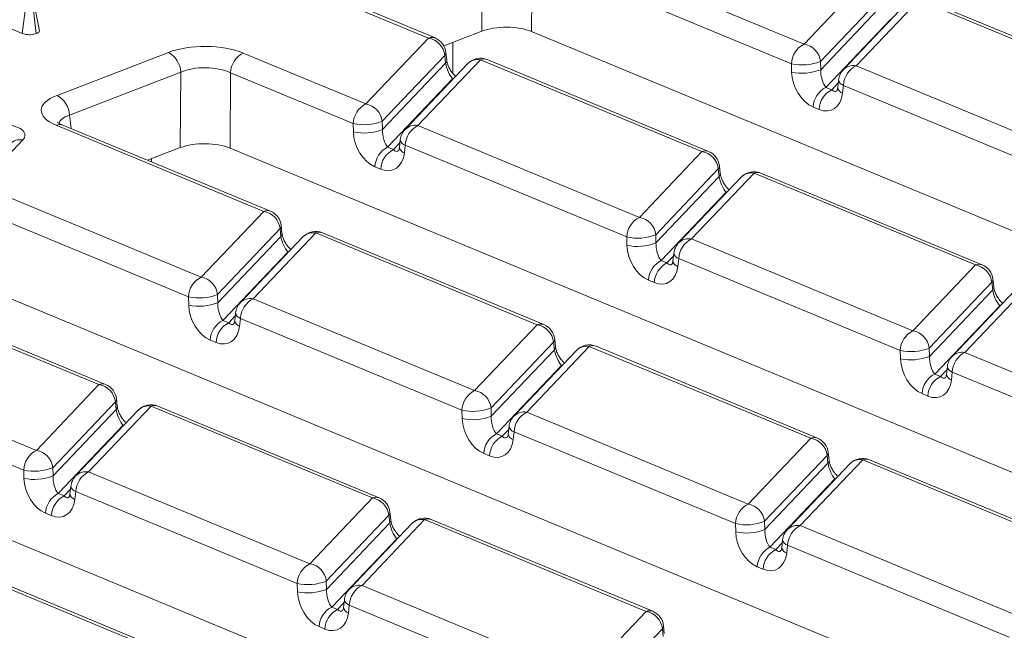
# Model space of a CAD drawing. Units: millimetres. Extents: x -1152 to 11170, y -31 to 3696.
# Drawn here: x 3225 to 3344, y 1819 to 1893 of the extents above; entities that cross this region are included whole.
import ezdxf

# ---------------------------------------------------------------- set-up
doc = ezdxf.new("R2010")
doc.units = ezdxf.units.MM
doc.header["$LTSCALE"] = 10

msp = doc.modelspace()

# ---------------------------------------------------------------- linework, layer by layer
at = {"color": 7, "linetype": 'Continuous', "lineweight": 15}
for p, q in [((3292.97, 1901.41), (3319.827, 1890.265)), ((3280.738, 1891.842), (3280.787, 1900.99)), ((3318.29, 1887.882), (3291.433, 1899.026)), ((3319.827, 1890.265), (3327.416, 1898.25)), ((3286.803, 1897.018), (3286.775, 1891.79)), ((3329.405, 1896.148), (3321.816, 1888.163)), ((3333.735, 1895.628), (3326.146, 1887.643)), ((3360.592, 1884.484), (3333.735, 1895.628)), ((3361.406, 1884.5), (3334.549, 1895.644)), ((3218.215, 1894.385), (3225.008, 1891.567)), ((3225.008, 1891.567), (3225.373, 1894.326)), ((3226.697, 1891.544), (3226.354, 1894.308)), ((3227.076, 1891.868), (3226.58, 1894.491)), ((3274.261, 1890.995), (3265.682, 1894.554)), ((3275.074, 1891.011), (3266.496, 1894.57)), ((3321.846, 1887.158), (3329.505, 1895.217)), ((3332.174, 1895.141), (3324.585, 1887.156)), ((3330.354, 1893.313), (3322.472, 1885.02)), ((3280.738, 1891.842), (3276.132, 1890.061)), ((3416.493, 1837.965), (3286.775, 1891.79)), ((3266.672, 1883.01), (3274.261, 1890.995)), ((3277.229, 1890.485), (3277.219, 1886.739)), ((3229.238, 1884.045), (3242.736, 1889.263)), ((3251.792, 1889.185), (3266.672, 1883.01)), ((3276.25, 1888.893), (3268.661, 1880.908)), ((3280.58, 1888.373), (3272.991, 1880.388)), ((3276.35, 1887.962), (3276.25, 1888.893)), ((3276.484, 1888.33), (3276.384, 1889.262)), ((3307.437, 1877.229), (3280.58, 1888.373)), ((3308.251, 1877.245), (3281.393, 1888.389)), ((3321.816, 1888.163), (3321.846, 1887.158)), ((3268.691, 1879.903), (3276.35, 1887.962)), ((3279.019, 1887.886), (3271.43, 1879.901)), ((3318.321, 1886.876), (3318.29, 1887.882)), ((3326.146, 1887.643), (3353.003, 1876.499)), ((3244.218, 1886.853), (3230.719, 1881.635)), ((3244.169, 1877.705), (3244.218, 1886.853)), ((3250.255, 1886.801), (3250.206, 1877.652)), ((3265.135, 1880.627), (3250.255, 1886.801)), ((3277.199, 1886.058), (3269.317, 1877.765)), ((3277.321, 1886.099), (3277.199, 1886.058)), ((3277.258, 1886.034), (3277.199, 1886.058)), ((3324.009, 1885.922), (3323.902, 1884.974)), ((3322.472, 1885.02), (3323.178, 1884.727)), ((3323.178, 1884.727), (3323.968, 1885.558)), ((3324.609, 1885.26), (3324.501, 1884.312)), ((3351.466, 1874.116), (3324.609, 1885.26)), ((3321.641, 1882.343), (3320.935, 1882.636)), ((3230.719, 1881.635), (3230.932, 1880.016)), ((3254.282, 1869.974), (3229.113, 1880.417)), ((3255.095, 1869.99), (3229.927, 1880.433)), ((3229.953, 1880.422), (3229.927, 1880.433)), ((3265.165, 1879.621), (3265.135, 1880.627)), ((3268.661, 1880.908), (3268.691, 1879.903)), ((3272.991, 1880.388), (3299.848, 1869.244)), ((3225.073, 1878.644), (3219.836, 1873.133)), ((3270.854, 1878.667), (3270.747, 1877.719)), ((3244.169, 1877.705), (3240.2, 1876.17)), ((3375.294, 1825.749), (3250.206, 1877.652)), ((3269.317, 1877.765), (3270.023, 1877.472)), ((3270.023, 1877.472), (3270.813, 1878.303)), ((3271.454, 1878.005), (3271.346, 1877.057)), ((3298.311, 1866.861), (3271.454, 1878.005)), ((3240.66, 1876.348), (3240.659, 1875.98)), ((3299.848, 1869.244), (3307.437, 1877.229)), ((3268.486, 1875.088), (3267.78, 1875.381)), ((3309.426, 1875.127), (3301.837, 1867.142)), ((3309.526, 1874.195), (3309.426, 1875.127)), ((3309.66, 1874.564), (3309.56, 1875.496)), ((3301.867, 1866.137), (3309.526, 1874.195)), ((3312.195, 1874.12), (3304.606, 1866.135)), ((3313.756, 1874.607), (3306.167, 1866.622)), ((3340.613, 1863.463), (3313.756, 1874.607)), ((3341.427, 1863.479), (3314.57, 1874.623)), ((3219.836, 1873.133), (3246.693, 1861.989)), ((3310.375, 1872.292), (3302.493, 1863.999)), ((3310.497, 1872.333), (3310.375, 1872.292)), ((3310.435, 1872.267), (3310.375, 1872.292)), ((3245.156, 1859.606), (3218.299, 1870.75)), ((3246.693, 1861.989), (3254.282, 1869.974)), ((3256.271, 1867.872), (3248.682, 1859.887)), ((3256.371, 1866.94), (3256.271, 1867.872)), ((3256.505, 1867.309), (3256.405, 1868.241)), ((3248.712, 1858.882), (3256.371, 1866.94)), ((3259.04, 1866.865), (3251.451, 1858.88)), ((3260.601, 1867.352), (3253.012, 1859.367)), ((3287.458, 1856.208), (3260.601, 1867.352)), ((3288.272, 1856.224), (3261.414, 1867.368)), ((3298.342, 1865.855), (3298.311, 1866.861)), ((3301.837, 1867.142), (3301.867, 1866.137)), ((3306.167, 1866.622), (3333.024, 1855.478)), ((3257.22, 1865.037), (3249.338, 1856.744)), ((3257.342, 1865.078), (3257.22, 1865.037)), ((3257.279, 1865.012), (3257.22, 1865.037)), ((3303.199, 1863.706), (3303.989, 1864.537)), ((3304.03, 1864.901), (3303.923, 1863.953)), ((3304.63, 1864.239), (3304.522, 1863.291)), ((3331.487, 1853.095), (3304.63, 1864.239)), ((3343.355, 1809.69), (3213.637, 1863.515)), ((3302.493, 1863.999), (3303.199, 1863.706)), ((3333.024, 1855.478), (3340.613, 1863.463)), ((3301.662, 1861.322), (3300.956, 1861.615)), ((3342.602, 1861.361), (3335.013, 1853.376)), ((3346.932, 1860.841), (3339.343, 1852.856)), ((3342.702, 1860.429), (3342.602, 1861.361)), ((3342.836, 1860.798), (3342.736, 1861.73)), ((3234.303, 1848.953), (3207.445, 1860.097)), ((3235.116, 1848.969), (3208.259, 1860.113)), ((3245.186, 1858.6), (3245.156, 1859.606)), ((3248.682, 1859.887), (3248.712, 1858.882)), ((3335.043, 1852.371), (3342.702, 1860.429)), ((3345.371, 1860.354), (3337.782, 1852.369)), ((3253.012, 1859.367), (3279.869, 1848.223)), ((3343.551, 1858.526), (3335.669, 1850.233)), ((3343.673, 1858.567), (3343.551, 1858.526)), ((3343.611, 1858.501), (3343.551, 1858.526)), ((3250.044, 1856.451), (3250.834, 1857.282)), ((3250.875, 1857.646), (3250.768, 1856.698)), ((3249.338, 1856.744), (3250.044, 1856.451)), ((3251.475, 1856.984), (3251.367, 1856.036)), ((3278.332, 1845.84), (3251.475, 1856.984)), ((3279.869, 1848.223), (3287.458, 1856.208)), ((3248.507, 1854.067), (3247.801, 1854.36)), ((3289.447, 1854.106), (3281.858, 1846.121)), ((3293.777, 1853.586), (3286.188, 1845.601)), ((3289.547, 1853.174), (3289.447, 1854.106)), ((3289.681, 1853.543), (3289.581, 1854.475)), ((3320.634, 1842.442), (3293.777, 1853.586)), ((3321.448, 1842.458), (3294.591, 1853.602)), ((3281.888, 1845.116), (3289.547, 1853.174)), ((3292.216, 1853.099), (3284.627, 1845.114)), ((3331.518, 1852.089), (3331.487, 1853.095)), ((3335.013, 1853.376), (3335.043, 1852.371)), ((3339.343, 1852.856), (3366.2, 1841.712)), ((3199.857, 1852.112), (3226.714, 1840.968)), ((3290.396, 1851.271), (3282.514, 1842.978)), ((3290.518, 1851.312), (3290.396, 1851.271)), ((3290.456, 1851.246), (3290.396, 1851.271)), ((3337.207, 1851.135), (3337.099, 1850.187)), ((3335.669, 1850.233), (3336.375, 1849.94)), ((3336.375, 1849.94), (3337.165, 1850.771)), ((3337.806, 1850.473), (3337.699, 1849.525)), ((3364.663, 1839.329), (3337.806, 1850.473)), ((3302.156, 1797.474), (3177.068, 1849.378)), ((3225.177, 1838.584), (3198.32, 1849.729)), ((3226.714, 1840.968), (3234.303, 1848.953)), ((3334.838, 1847.556), (3334.132, 1847.849)), ((3236.292, 1846.851), (3228.703, 1838.866)), ((3240.622, 1846.331), (3233.033, 1838.346)), ((3236.392, 1845.919), (3236.292, 1846.851)), ((3236.526, 1846.288), (3236.426, 1847.22)), ((3267.479, 1835.187), (3240.622, 1846.331)), ((3268.293, 1835.203), (3241.435, 1846.347)), ((3228.733, 1837.861), (3236.392, 1845.919)), ((3239.061, 1845.844), (3231.472, 1837.859)), ((3278.363, 1844.834), (3278.332, 1845.84)), ((3281.858, 1846.121), (3281.888, 1845.116)), ((3286.188, 1845.601), (3313.045, 1834.457)), ((3237.241, 1844.016), (3229.359, 1835.722)), ((3237.363, 1844.057), (3237.241, 1844.016)), ((3237.3, 1843.991), (3237.241, 1844.016)), ((3282.514, 1842.978), (3283.22, 1842.685)), ((3283.22, 1842.685), (3284.01, 1843.516)), ((3284.051, 1843.88), (3283.944, 1842.932)), ((3284.651, 1843.218), (3284.543, 1842.27)), ((3311.508, 1832.073), (3284.651, 1843.218)), ((3313.045, 1834.457), (3320.634, 1842.442)), ((3281.683, 1840.301), (3280.977, 1840.594)), ((3322.623, 1840.34), (3315.034, 1832.355)), ((3322.723, 1839.408), (3322.623, 1840.34)), ((3322.857, 1839.777), (3322.757, 1840.709)), ((3315.064, 1831.35), (3322.723, 1839.408)), ((3325.392, 1839.333), (3317.803, 1831.348)), ((3326.953, 1839.82), (3319.364, 1831.835)), ((3353.81, 1828.676), (3326.953, 1839.82)), ((3354.624, 1828.692), (3327.767, 1839.836)), ((3225.207, 1837.579), (3225.177, 1838.584)), ((3228.703, 1838.866), (3228.733, 1837.861)), ((3233.033, 1838.346), (3259.89, 1827.202)), ((3323.572, 1837.505), (3315.69, 1829.212)), ((3323.572, 1837.505), (3323.694, 1837.546)), ((3323.632, 1837.48), (3323.572, 1837.505)), ((3229.359, 1835.722), (3230.065, 1835.43)), ((3230.065, 1835.43), (3230.855, 1836.261)), ((3230.896, 1836.625), (3230.789, 1835.677)), ((3231.496, 1835.962), (3231.388, 1835.014)), ((3258.353, 1824.818), (3231.496, 1835.962)), ((3259.89, 1827.202), (3267.479, 1835.187)), ((3228.528, 1833.046), (3227.822, 1833.339)), ((3269.702, 1832.522), (3269.602, 1833.454)), ((3269.468, 1833.085), (3261.879, 1825.1)), ((3261.909, 1824.095), (3269.568, 1832.153)), ((3272.237, 1832.078), (3264.648, 1824.093)), ((3273.798, 1832.565), (3266.209, 1824.58)), ((3269.568, 1832.153), (3269.468, 1833.085)), ((3300.655, 1821.421), (3273.798, 1832.565)), ((3301.469, 1821.437), (3274.612, 1832.581)), ((3311.539, 1831.068), (3311.508, 1832.073)), ((3315.034, 1832.355), (3315.064, 1831.35)), ((3319.364, 1831.835), (3346.221, 1820.691)), ((3270.417, 1830.25), (3262.535, 1821.956)), ((3270.539, 1830.291), (3270.417, 1830.25)), ((3270.477, 1830.225), (3270.417, 1830.25)), ((3316.396, 1828.919), (3317.186, 1829.75)), ((3317.228, 1830.114), (3317.12, 1829.166)), ((3315.69, 1829.212), (3316.396, 1828.919)), ((3317.827, 1829.451), (3317.72, 1828.504)), ((3344.684, 1818.307), (3317.827, 1829.451)), ((3314.859, 1826.535), (3314.153, 1826.828)), ((3247.5, 1814.166), (3220.643, 1825.31)), ((3248.314, 1814.181), (3221.456, 1825.326)), ((3258.384, 1823.813), (3258.353, 1824.818)), ((3261.879, 1825.1), (3261.909, 1824.095)), ((3266.209, 1824.58), (3293.066, 1813.436)), ((3263.241, 1821.663), (3264.031, 1822.495)), ((3264.072, 1822.859), (3263.965, 1821.911)), ((3262.535, 1821.956), (3263.241, 1821.663)), ((3264.672, 1822.196), (3264.564, 1821.248)), ((3291.529, 1811.052), (3264.672, 1822.196)), ((3293.066, 1813.436), (3300.655, 1821.421)), ((3261.704, 1819.28), (3260.998, 1819.573)), ((3302.644, 1819.319), (3295.055, 1811.334)), ((3302.744, 1818.387), (3302.644, 1819.319)), ((3302.878, 1818.756), (3302.778, 1819.688))]:
    msp.add_line(p, q, dxfattribs=at)
for centre, radius, start, end in [((3274.687, 1890.023), 1.061, 68.56032, 113.67197), ((3273.866, 1888.63), 2.398, 6.29939, 80.53383), ((3274.253, 1889.032), 2.143, 6.16702, 67.46457), ((3321.105, 1887.754), 2.818, 116.97092, 177.4097), ((3319.433, 1887.9), 2.398, 6.29939, 80.53383), ((3241.364, 1886.759), 2.856, 1.89601, 61.27735), ((3253.07, 1886.674), 2.818, 116.97092, 177.4097), ((3275.887, 1889.233), 0.497, 316.77146, 3.27888), ((3275.99, 1888.301), 0.495, 316.7153, 4.1731), ((3280.572, 1886.41), 2.143, 67.46457, 136.45594), ((3280.259, 1886.658), 1.745, 79.40419, 135.26647), ((3281.006, 1887.401), 1.061, 68.56032, 113.67197), ((3319.595, 1893.755), 6.016, 257.47271, 291.66317), ((3319.625, 1892.749), 6.016, 257.47271, 291.66317), ((3326.139, 1885.68), 2.143, 136.45594, 173.51805), ((3325.829, 1885.915), 1.757, 79.6163, 135.05436), ((3327.424, 1885.132), 2.818, 116.97092, 177.4097), ((3324.826, 1886.058), 0.827, 189.48072, 254.84488), ((3323.75, 1882.509), 2.818, 116.97092, 177.4097), ((3324.456, 1882.216), 2.818, 116.97092, 177.4097), ((3324.718, 1885.11), 0.827, 189.48072, 254.84488), ((3227.865, 1881.54), 2.856, 1.89601, 61.27735), ((3267.95, 1880.499), 2.818, 116.97092, 177.4097), ((3266.278, 1880.645), 2.398, 6.29939, 80.53383), ((3229.539, 1879.445), 1.061, 68.56032, 113.67197), ((3266.44, 1886.5), 6.016, 257.47271, 291.66317), ((3266.47, 1885.494), 6.016, 257.47271, 291.66317), ((3272.984, 1878.425), 2.143, 136.45594, 173.51805), ((3272.674, 1878.66), 1.757, 79.6163, 135.05436), ((3274.269, 1877.877), 2.818, 116.97092, 177.4097), ((3224.757, 1876.915), 1.757, 79.6163, 135.05436), ((3271.67, 1878.803), 0.827, 189.48072, 254.84488), ((3270.595, 1875.254), 2.818, 116.97092, 177.4097), ((3271.301, 1874.961), 2.818, 116.97092, 177.4097), ((3271.563, 1877.855), 0.827, 189.48072, 254.84488), ((3307.863, 1876.257), 1.061, 68.56032, 113.67197), ((3307.042, 1874.864), 2.398, 6.29939, 80.53383), ((3307.429, 1875.266), 2.143, 6.16702, 67.46457), ((3309.063, 1875.467), 0.497, 316.77146, 3.27888), ((3309.166, 1874.535), 0.495, 316.7153, 4.1731), ((3313.748, 1872.644), 2.143, 67.46457, 136.45594), ((3313.435, 1872.892), 1.745, 79.40419, 135.26647), ((3314.182, 1873.635), 1.061, 68.56032, 113.67197), ((3254.708, 1869.002), 1.061, 68.56032, 113.67197), ((3253.887, 1867.609), 2.398, 6.29939, 80.53383), ((3254.274, 1868.01), 2.143, 6.16702, 67.46457), ((3301.126, 1866.733), 2.818, 116.97092, 177.4097), ((3299.454, 1866.879), 2.398, 6.29939, 80.53383), ((3255.908, 1868.212), 0.497, 316.77146, 3.27888), ((3256.011, 1867.28), 0.495, 316.7153, 4.1731), ((3260.593, 1865.388), 2.143, 67.46457, 136.45594), ((3260.28, 1865.636), 1.745, 79.40419, 135.26647), ((3261.027, 1866.38), 1.061, 68.56032, 113.67197), ((3299.616, 1872.734), 6.016, 257.47271, 291.66317), ((3305.85, 1864.894), 1.757, 79.6163, 135.05436), ((3307.445, 1864.111), 2.818, 116.97092, 177.4097), ((3299.646, 1871.728), 6.016, 257.47271, 291.66317), ((3306.16, 1864.659), 2.143, 136.45594, 173.51805), ((3304.846, 1865.037), 0.827, 189.48072, 254.84488), ((3303.771, 1861.488), 2.818, 116.97092, 177.4097), ((3304.477, 1861.195), 2.818, 116.97092, 177.4097), ((3304.739, 1864.089), 0.827, 189.48072, 254.84488), ((3341.039, 1862.491), 1.061, 68.56032, 113.67197), ((3340.218, 1861.098), 2.398, 6.29939, 80.53383), ((3340.605, 1861.499), 2.143, 6.16702, 67.46457), ((3247.971, 1859.478), 2.818, 116.97092, 177.4097), ((3246.299, 1859.624), 2.398, 6.29939, 80.53383), ((3342.24, 1861.701), 0.497, 316.77146, 3.27888), ((3342.342, 1860.769), 0.495, 316.7153, 4.1731), ((3246.461, 1865.478), 6.016, 257.47271, 291.66317), ((3246.491, 1864.473), 6.016, 257.47271, 291.66317), ((3253.004, 1857.404), 2.143, 136.45594, 173.51805), ((3252.695, 1857.639), 1.757, 79.6163, 135.05436), ((3254.29, 1856.856), 2.818, 116.97092, 177.4097), ((3251.691, 1857.782), 0.827, 189.48072, 254.84488), ((3250.616, 1854.232), 2.818, 116.97092, 177.4097), ((3251.322, 1853.939), 2.818, 116.97092, 177.4097), ((3251.584, 1856.834), 0.827, 189.48072, 254.84488), ((3287.884, 1855.236), 1.061, 68.56032, 113.67197), ((3287.063, 1853.843), 2.398, 6.29939, 80.53383), ((3287.45, 1854.244), 2.143, 6.16702, 67.46457), ((3334.302, 1852.967), 2.818, 116.97092, 177.4097), ((3332.63, 1853.113), 2.398, 6.29939, 80.53383), ((3289.084, 1854.446), 0.497, 316.77146, 3.27888), ((3289.187, 1853.514), 0.495, 316.7153, 4.1731), ((3293.769, 1851.622), 2.143, 67.46457, 136.45594), ((3293.456, 1851.87), 1.745, 79.40419, 135.26647), ((3294.203, 1852.614), 1.061, 68.56032, 113.67197), ((3332.792, 1858.968), 6.016, 257.47271, 291.66317), ((3332.823, 1857.962), 6.016, 257.47271, 291.66317), ((3339.336, 1850.893), 2.143, 136.45594, 173.51805), ((3339.026, 1851.128), 1.757, 79.6163, 135.05436), ((3340.621, 1850.345), 2.818, 116.97092, 177.4097), ((3338.023, 1851.271), 0.827, 189.48072, 254.84488), ((3336.947, 1847.722), 2.818, 116.97092, 177.4097), ((3337.653, 1847.429), 2.818, 116.97092, 177.4097), ((3337.915, 1850.323), 0.827, 189.48072, 254.84488), ((3234.729, 1847.981), 1.061, 68.56032, 113.67197), ((3233.908, 1846.588), 2.398, 6.29939, 80.53383), ((3234.295, 1846.989), 2.143, 6.16702, 67.46457), ((3281.147, 1845.712), 2.818, 116.97092, 177.4097), ((3279.475, 1845.858), 2.398, 6.29939, 80.53383), ((3235.929, 1847.191), 0.497, 316.77146, 3.27888), ((3236.032, 1846.259), 0.495, 316.7153, 4.1731), ((3240.614, 1844.367), 2.143, 67.46457, 136.45594), ((3240.301, 1844.615), 1.745, 79.40419, 135.26647), ((3241.048, 1845.359), 1.061, 68.56032, 113.67197), ((3279.637, 1851.712), 6.016, 257.47271, 291.66317), ((3279.667, 1850.707), 6.016, 257.47271, 291.66317), ((3286.181, 1843.638), 2.143, 136.45594, 173.51805), ((3285.871, 1843.873), 1.757, 79.6163, 135.05436), ((3287.466, 1843.09), 2.818, 116.97092, 177.4097), ((3283.792, 1840.466), 2.818, 116.97092, 177.4097), ((3284.76, 1843.068), 0.827, 189.48072, 254.84488), ((3284.867, 1844.016), 0.827, 189.48072, 254.84488), ((3284.498, 1840.173), 2.818, 116.97092, 177.4097), ((3321.06, 1841.47), 1.061, 68.56032, 113.67197), ((3320.239, 1840.077), 2.398, 6.29939, 80.53383), ((3320.626, 1840.478), 2.143, 6.16702, 67.46457), ((3227.992, 1838.457), 2.818, 116.97092, 177.4097), ((3226.32, 1838.603), 2.398, 6.29939, 80.53383), ((3322.261, 1840.68), 0.497, 316.77146, 3.27888), ((3322.36, 1839.749), 0.498, 316.80151, 2.80756), ((3326.945, 1837.856), 2.143, 67.46457, 136.45594), ((3326.632, 1838.104), 1.745, 79.40419, 135.26647), ((3327.379, 1838.848), 1.061, 68.56032, 113.67197), ((3226.482, 1844.457), 6.016, 257.47271, 291.66317), ((3232.716, 1836.618), 1.757, 79.6163, 135.05436), ((3234.311, 1835.835), 2.818, 116.97092, 177.4097), ((3226.512, 1843.452), 6.016, 257.47271, 291.66317), ((3233.025, 1836.383), 2.143, 136.45594, 173.51805), ((3230.637, 1833.211), 2.818, 116.97092, 177.4097), ((3231.605, 1835.813), 0.827, 189.48072, 254.84488), ((3231.712, 1836.761), 0.827, 189.48072, 254.84488), ((3231.343, 1832.918), 2.818, 116.97092, 177.4097), ((3267.905, 1834.215), 1.061, 68.56032, 113.67197), ((3267.084, 1832.822), 2.398, 6.29939, 80.53383), ((3267.471, 1833.223), 2.143, 6.16702, 67.46457), ((3314.323, 1831.946), 2.818, 116.97092, 177.4097), ((3312.651, 1832.092), 2.398, 6.29939, 80.53383), ((3269.105, 1833.425), 0.497, 316.77146, 3.27888), ((3269.208, 1832.493), 0.495, 316.7153, 4.1731), ((3273.79, 1830.601), 2.143, 67.46457, 136.45594), ((3273.477, 1830.849), 1.745, 79.40419, 135.26647), ((3274.224, 1831.593), 1.061, 68.56032, 113.67197), ((3312.813, 1837.946), 6.016, 257.47271, 291.66317), ((3312.844, 1836.941), 6.016, 257.47271, 291.66317), ((3319.357, 1829.872), 2.143, 136.45594, 173.51805), ((3319.047, 1830.107), 1.757, 79.6163, 135.05436), ((3320.642, 1829.324), 2.818, 116.97092, 177.4097), ((3318.044, 1830.25), 0.827, 189.48072, 254.84488), ((3316.968, 1826.7), 2.818, 116.97092, 177.4097), ((3317.674, 1826.407), 2.818, 116.97092, 177.4097), ((3317.936, 1829.302), 0.827, 189.48072, 254.84488), ((3261.168, 1824.691), 2.818, 116.97092, 177.4097), ((3259.496, 1824.837), 2.398, 6.29939, 80.53383), ((3259.658, 1830.691), 6.016, 257.47271, 291.66317), ((3259.688, 1829.686), 6.016, 257.47271, 291.66317), ((3266.202, 1822.617), 2.143, 136.45594, 173.51805), ((3265.892, 1822.852), 1.757, 79.6163, 135.05436), ((3267.487, 1822.069), 2.818, 116.97092, 177.4097), ((3264.888, 1822.995), 0.827, 189.48072, 254.84488), ((3263.813, 1819.445), 2.818, 116.97092, 177.4097), ((3264.519, 1819.152), 2.818, 116.97092, 177.4097), ((3264.781, 1822.047), 0.827, 189.48072, 254.84488), ((3301.081, 1820.449), 1.061, 68.56032, 113.67197), ((3300.26, 1819.056), 2.398, 6.29939, 80.53383), ((3300.647, 1819.457), 2.143, 6.16702, 67.46457), ((3302.282, 1819.659), 0.497, 316.77146, 3.27888)]:
    msp.add_arc(centre, radius, start, end, dxfattribs=at)
for centre, major_axis, ratio, start_param, end_param in [((3283.715, 1890.588), (4.286, -0.016), 0.403662, 0.7768313, 2.3400314), ((3247.201, 1887.382), (6.429, -0.024), 0.403662, 0.7768313, 2.3400314), ((3247.193, 1885.419), (4.286, -0.011), 0.4629531, 0.7762742, 2.3394743), ((3277.082, 1887.238), (-0.592, 1.429), 0.3264298, 0.9112177, 2.3947475), ((3322.599, 1886.457), (-0.317, 1.654), 0.4143953, 1.0556658, 2.5391957), ((3321.07, 1886.037), (-1.439, 3.451), 0.6793459, 1.0584816, 2.5420115), ((3323.305, 1886.164), (-0.317, 1.654), 0.4143953, 2.5391957, 3.4175371), ((3233.773, 1882.191), (6.478, -0.025), 0.3975775, 2.3478845, 3.9110847), ((3321.776, 1885.744), (-1.439, 3.451), 0.6793459, 2.5420115, 4.0255414), ((3233.765, 1880.228), (4.348, -0.303), 0.3938319, 2.3738467, 3.0913606), ((3221.678, 1879.119), (3.658, 0.112), 0.411513, 5.8890932, 8.561258), ((3269.444, 1879.202), (-0.317, 1.654), 0.4143953, 1.0556658, 2.5391957), ((3267.915, 1878.782), (-1.439, 3.451), 0.6793459, 1.0584816, 2.5420115), ((3247.146, 1876.451), (4.286, -0.016), 0.403662, 0.7768313, 2.3400314), ((3270.15, 1878.909), (-0.317, 1.654), 0.4143953, 2.5391957, 3.4175371), ((3268.621, 1878.489), (-1.439, 3.451), 0.6793459, 2.5420115, 4.0255414), ((3310.258, 1873.472), (-0.592, 1.429), 0.3264298, 0.9112177, 2.3947475), ((3257.103, 1866.217), (-0.592, 1.429), 0.3264298, 0.9112177, 2.3947475), ((3301.091, 1865.016), (-1.439, 3.451), 0.6793459, 1.0584816, 2.5420115), ((3302.62, 1865.436), (-0.317, 1.654), 0.4143953, 1.0556658, 2.5391957), ((3301.797, 1864.723), (-1.439, 3.451), 0.6793459, 2.5420115, 4.0255414), ((3303.326, 1865.143), (-0.317, 1.654), 0.4143953, 2.5391957, 3.4175371), ((3343.434, 1859.706), (-0.592, 1.429), 0.3264298, 0.9112177, 2.3947475), ((3247.936, 1857.761), (-1.439, 3.451), 0.6793459, 1.0584816, 2.5420115), ((3249.465, 1858.181), (-0.317, 1.654), 0.4143953, 1.0556658, 2.5391957), ((3248.642, 1857.468), (-1.439, 3.451), 0.6793459, 2.5420115, 4.0255414), ((3250.171, 1857.888), (-0.317, 1.654), 0.4143953, 2.5391957, 3.4175371), ((3290.279, 1852.451), (-0.592, 1.429), 0.3264298, 0.9112177, 2.3947475), ((3335.796, 1851.67), (-0.317, 1.654), 0.4143953, 1.0556658, 2.5391957), ((3334.267, 1851.25), (-1.439, 3.451), 0.6793459, 1.0584816, 2.5420115), ((3336.502, 1851.377), (-0.317, 1.654), 0.4143953, 2.5391957, 3.4175371), ((3334.973, 1850.957), (-1.439, 3.451), 0.6793459, 2.5420115, 4.0255414), ((3237.124, 1845.196), (-0.592, 1.429), 0.3264298, 0.9112177, 2.3947475), ((3282.641, 1844.415), (-0.317, 1.654), 0.4143953, 1.0556658, 2.5391957), ((3281.112, 1843.995), (-1.439, 3.451), 0.6793459, 1.0584816, 2.5420115), ((3281.818, 1843.702), (-1.439, 3.451), 0.6793459, 2.5420115, 4.0255414), ((3283.347, 1844.122), (-0.317, 1.654), 0.4143953, 2.5391957, 3.4175371), ((3323.455, 1838.685), (-0.592, 1.429), 0.3264298, 0.9112177, 2.3947475), ((3227.957, 1836.74), (-1.439, 3.451), 0.6793459, 1.0584816, 2.5420115), ((3229.486, 1837.16), (-0.317, 1.654), 0.4143953, 1.0556658, 2.5391957), ((3228.663, 1836.447), (-1.439, 3.451), 0.6793459, 2.5420115, 4.0255414), ((3230.192, 1836.867), (-0.317, 1.654), 0.4143953, 2.5391957, 3.4175371), ((3270.3, 1831.43), (-0.592, 1.429), 0.3264298, 0.9112177, 2.3947475), ((3314.288, 1830.229), (-1.439, 3.451), 0.6793459, 1.0584816, 2.5420115), ((3315.817, 1830.649), (-0.317, 1.654), 0.4143953, 1.0556658, 2.5391957), ((3314.994, 1829.936), (-1.439, 3.451), 0.6793459, 2.5420115, 4.0255414), ((3316.523, 1830.356), (-0.317, 1.654), 0.4143953, 2.5391957, 3.4175371), ((3261.133, 1822.974), (-1.439, 3.451), 0.6793459, 1.0584816, 2.5420115), ((3262.662, 1823.394), (-0.317, 1.654), 0.4143953, 1.0556658, 2.5391957), ((3261.839, 1822.681), (-1.439, 3.451), 0.6793459, 2.5420115, 4.0255414), ((3263.368, 1823.101), (-0.317, 1.654), 0.4143953, 2.5391957, 3.4175371)]:
    msp.add_ellipse(centre, major_axis=major_axis, ratio=ratio, start_param=start_param, end_param=end_param, dxfattribs=at)
for points, knots in [([(3226.697, 1891.544), (3226.765, 1891.574), (3226.913, 1891.639), (3227.044, 1891.753), (3227.067, 1891.835), (3227.076, 1891.868)], [0, 0, 0, 0, 0.3284871, 0.7231657, 1, 1, 1, 1]), ([(3225.008, 1891.567), (3225.108, 1891.53), (3225.302, 1891.461), (3225.672, 1891.406), (3226.051, 1891.406), (3226.411, 1891.451), (3226.603, 1891.514), (3226.697, 1891.544)], [0, 0, 0, 0, 0.2127057, 0.4107391, 0.6092947, 0.8070999, 1, 1, 1, 1]), ([(3277.577, 1886.369), (3277.531, 1886.404), (3277.364, 1886.529), (3277.053, 1886.904), (3276.758, 1887.401), (3276.574, 1887.864), (3276.504, 1888.168), (3276.488, 1888.303), (3276.484, 1888.33)], [0, 0, 0, 0, 0.10413976, 0.37649784, 0.59356756, 0.78300935, 0.95570622, 1, 1, 1, 1]), ([(3323.902, 1884.974), (3323.889, 1884.898), (3323.862, 1884.727), (3323.803, 1884.615), (3323.807, 1884.621), (3323.808, 1884.623)], [0, 0, 0, 0, 0.3195516, 0.7144774, 1, 1, 1, 1]), ([(3229.927, 1880.433), (3229.798, 1880.49), (3229.474, 1880.632), (3229.253, 1880.824), (3229.282, 1880.785), (3229.29, 1880.775)], [0, 0, 0, 0, 0.3296663, 0.8255774, 1, 1, 1, 1]), ([(3270.747, 1877.719), (3270.734, 1877.643), (3270.707, 1877.472), (3270.648, 1877.36), (3270.651, 1877.366), (3270.653, 1877.368)], [0, 0, 0, 0, 0.3195516, 0.7144774, 1, 1, 1, 1]), ([(3310.753, 1872.603), (3310.707, 1872.638), (3310.54, 1872.763), (3310.229, 1873.138), (3309.934, 1873.635), (3309.75, 1874.098), (3309.68, 1874.402), (3309.664, 1874.537), (3309.66, 1874.564)], [0, 0, 0, 0, 0.1041398, 0.3764978, 0.5935676, 0.7830094, 0.9557062, 1, 1, 1, 1]), ([(3257.598, 1865.348), (3257.552, 1865.382), (3257.385, 1865.508), (3257.074, 1865.883), (3256.779, 1866.38), (3256.595, 1866.843), (3256.525, 1867.147), (3256.509, 1867.282), (3256.505, 1867.309)], [0, 0, 0, 0, 0.10413976, 0.37649784, 0.59356756, 0.78300935, 0.95570622, 1, 1, 1, 1]), ([(3303.923, 1863.953), (3303.91, 1863.877), (3303.883, 1863.706), (3303.824, 1863.594), (3303.828, 1863.599), (3303.829, 1863.602)], [0, 0, 0, 0, 0.3195516, 0.7144774, 1, 1, 1, 1]), ([(3343.929, 1858.837), (3343.883, 1858.871), (3343.716, 1858.997), (3343.405, 1859.372), (3343.11, 1859.869), (3342.926, 1860.332), (3342.856, 1860.636), (3342.84, 1860.771), (3342.836, 1860.798)], [0, 0, 0, 0, 0.10413976, 0.37649784, 0.59356756, 0.78300935, 0.95570622, 1, 1, 1, 1]), ([(3250.768, 1856.698), (3250.755, 1856.622), (3250.728, 1856.451), (3250.669, 1856.339), (3250.672, 1856.344), (3250.674, 1856.347)], [0, 0, 0, 0, 0.3195516, 0.7144774, 1, 1, 1, 1]), ([(3290.774, 1851.582), (3290.728, 1851.616), (3290.561, 1851.742), (3290.25, 1852.117), (3289.955, 1852.614), (3289.771, 1853.077), (3289.701, 1853.381), (3289.685, 1853.516), (3289.681, 1853.543)], [0, 0, 0, 0, 0.1041398, 0.3764978, 0.5935676, 0.7830094, 0.9557062, 1, 1, 1, 1]), ([(3337.099, 1850.187), (3337.087, 1850.111), (3337.059, 1849.94), (3337, 1849.828), (3337.004, 1849.833), (3337.005, 1849.836)], [0, 0, 0, 0, 0.3195516, 0.7144774, 1, 1, 1, 1]), ([(3237.619, 1844.327), (3237.573, 1844.361), (3237.406, 1844.486), (3237.095, 1844.862), (3236.8, 1845.359), (3236.616, 1845.822), (3236.546, 1846.126), (3236.53, 1846.261), (3236.526, 1846.288)], [0, 0, 0, 0, 0.1041398, 0.3764978, 0.5935676, 0.7830094, 0.9557062, 1, 1, 1, 1]), ([(3283.944, 1842.932), (3283.931, 1842.856), (3283.904, 1842.685), (3283.845, 1842.573), (3283.849, 1842.578), (3283.85, 1842.581)], [0, 0, 0, 0, 0.3195516, 0.7144774, 1, 1, 1, 1]), ([(3323.95, 1837.816), (3323.904, 1837.85), (3323.737, 1837.976), (3323.426, 1838.351), (3323.131, 1838.848), (3322.947, 1839.311), (3322.877, 1839.615), (3322.861, 1839.75), (3322.857, 1839.777)], [0, 0, 0, 0, 0.1041398, 0.3764978, 0.5935676, 0.7830094, 0.9557062, 1, 1, 1, 1]), ([(3230.789, 1835.677), (3230.776, 1835.601), (3230.749, 1835.43), (3230.69, 1835.318), (3230.693, 1835.323), (3230.695, 1835.326)], [0, 0, 0, 0, 0.3195516, 0.7144774, 1, 1, 1, 1]), ([(3270.795, 1830.561), (3270.749, 1830.595), (3270.582, 1830.72), (3270.271, 1831.096), (3269.976, 1831.593), (3269.792, 1832.056), (3269.722, 1832.36), (3269.706, 1832.495), (3269.702, 1832.522)], [0, 0, 0, 0, 0.1041398, 0.3764978, 0.5935676, 0.7830094, 0.9557062, 1, 1, 1, 1]), ([(3317.12, 1829.166), (3317.108, 1829.09), (3317.08, 1828.919), (3317.021, 1828.807), (3317.025, 1828.812), (3317.026, 1828.815)], [0, 0, 0, 0, 0.3195516, 0.7144774, 1, 1, 1, 1]), ([(3263.965, 1821.911), (3263.952, 1821.834), (3263.925, 1821.664), (3263.866, 1821.552), (3263.87, 1821.557), (3263.871, 1821.56)], [0, 0, 0, 0, 0.3195516, 0.7144774, 1, 1, 1, 1])]:
    msp.add_open_spline(points, degree=3, knots=knots, dxfattribs=at)

doc.saveas('drawing.dxf')
